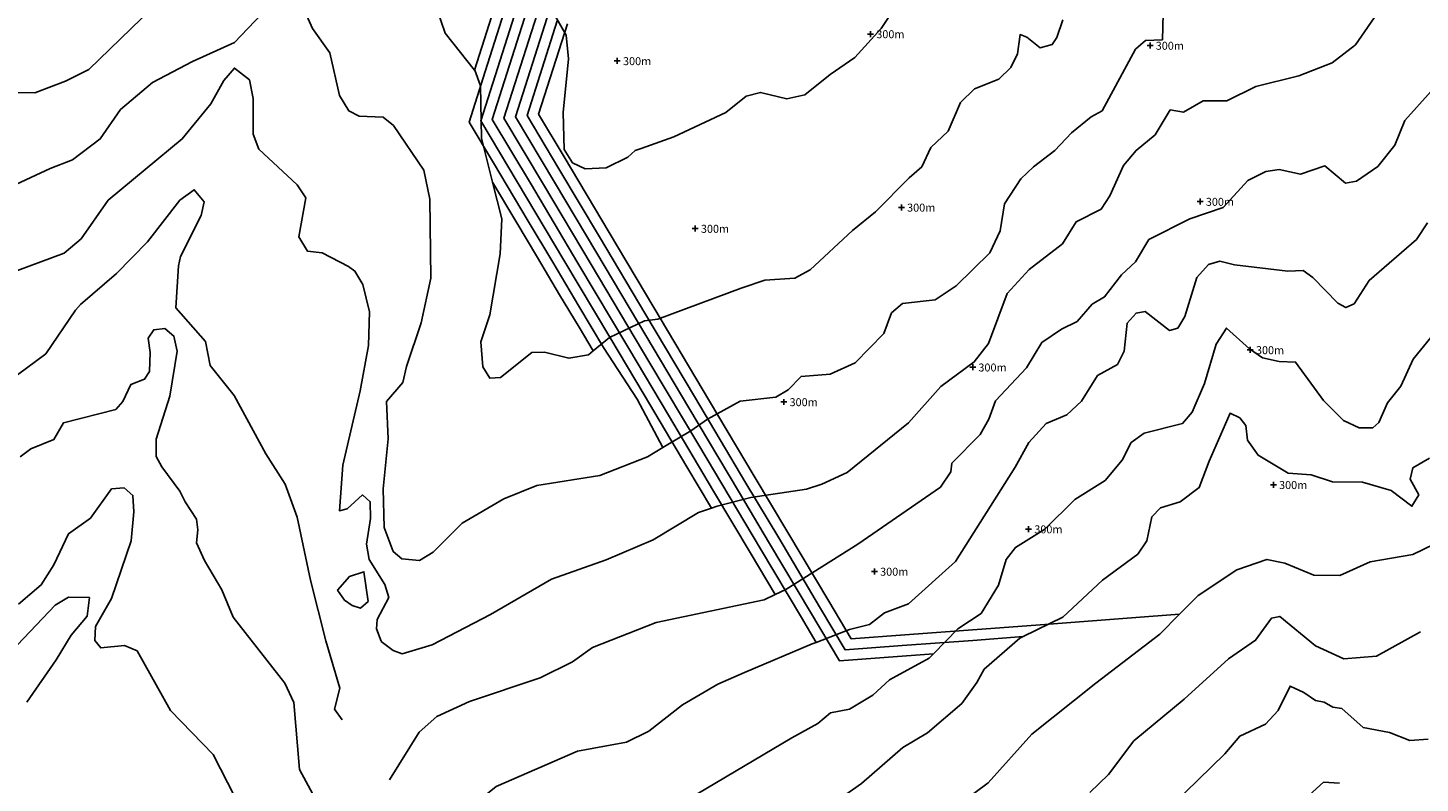
# Model space of a CAD drawing. Units: metres. Extents: x 398069 to 399987, y 256241 to 258462.
# Drawn here: x 398713 to 399368, y 256983 to 257338 of the extents above; entities that cross this region are included whole.
import ezdxf
from ezdxf.enums import TextEntityAlignment as Align

# ---------------------------------------------------------------- set-up
doc = ezdxf.new("R2010")
doc.units = ezdxf.units.M
doc.header["$MEASUREMENT"] = 0
doc.layers.get('0').update_dxf_attribs({"linetype": 'CONTINUOUS'})
for name, color, linetype in [('Contours Common 05m', 75, 'CONTINUOUS'), ('Contours Common 25m', 51, 'CONTINUOUS'), ('Contours Existing 05m', 12, 'CONTINUOUS'), ('Contours Existing 25m', 30, 'CONTINUOUS'), ('Contours Quarry 05m', 161, 'CONTINUOUS'), ('Contours Quarry 25m', 191, 'CONTINUOUS'), ('Spot Heights Quarry', 165, 'CONTINUOUS')]:
    doc.layers.add(name, color=color, linetype=linetype)
doc.styles.add('LEVEL_TEXT', font='ROMANS.SHX')

# ---------------------------------------------------------------- blocks, each defined once
blk = doc.blocks.new('LEVEL')
for p, q in [((0.00094, 0), (-0.00094, 0)), ((0, 0.00094), (0, -0.00094))]:
    blk.add_line(p, q)
at = {"style": 'LEVEL_TEXT', "flags": 8}
blk.add_attdef('NAME', text='', height=0.0025, dxfattribs=at).set_placement((-0.00004, 0.00379), align=Align.CENTER)
at = {"style": 'LEVEL_TEXT'}
for tag, p, flags in [('DISPLAY', (0.00179, -0.00131), 8), ('LEVEL', (0.00179, -0.0046), 9), ('UNITS', (0.0018, -0.00783), 9), ('DECIMAL', (0.00179, -0.01104), 9)]:
    blk.add_attdef(tag, p, '', height=0.0025, dxfattribs=dict(at, flags=flags))

msp = doc.modelspace()

# ---------------------------------------------------------------- linework, layer by layer
at = {"layer": 'Contours Common 05m', "linetype": 'Continuous'}
for points, elevation in [([(398699.47, 257307.53), (398716.69, 257307.31), (398731.06, 257312.75), (398742.03, 257318.25), (398781.72, 257356.81), (398798.63, 257367.75), (398813.59, 257376.19), (398834.69, 257392.66), (398844.87, 257406.34), (398851.44, 257417.5), (398856.97, 257420.25), (398858.44, 257415.91), (398856.25, 257406.91), (398856.47, 257395.63), (398863.53, 257379.19), (398869.25, 257371.78), (398880.25, 257365.53), (398896.94, 257363.72), (398901.53, 257359.25), (398909.78, 257335.34), (398923.59, 257318)], 335), ([(398705.63, 257263.22), (398723.81, 257271.62), (398734.41, 257275.69), (398747.47, 257285.56), (398756.91, 257299.41), (398772.09, 257312.19), (398790.78, 257321.94), (398810.66, 257330.88), (398823.34, 257344.34)], 330), ([(398843.31, 257346.69), (398847.34, 257337.53), (398855.47, 257326.06), (398860, 257306.09), (398864.47, 257298.78), (398869.25, 257296.31), (398880.59, 257295.88), (398885.44, 257291.88), (398899.66, 257270.91), (398902.5, 257257.25), (398903.06, 257220.13), (398898.5, 257199.09), (398891.5, 257178.5), (398889.84, 257171.06), (398882.19, 257162.09), (398882.94, 257144.5), (398880.53, 257120.97), (398881, 257102.78), (398885.25, 257091.59), (398889.34, 257088.13), (398897.59, 257087.31), (398904.16, 257091.31), (398917.69, 257104.87), (398937.31, 257116.38), (398952.94, 257122.53), (398982.53, 257127.28), (399004.97, 257136.13), (399012.21, 257140.46)], 330), ([(398932.02, 257265.31), (398936.44, 257247.97), (398935.66, 257231.53), (398930.75, 257202.88), (398926.47, 257190.09), (398927.5, 257178.47), (398930.81, 257173.06), (398935.75, 257173.38), (398950.44, 257185.13), (398956.41, 257185.31), (398967.94, 257182.47), (398977.13, 257184.09), (398979.32, 257185.9)], 335), ([(398699.88, 257168.31), (398721.81, 257184.56), (398735.88, 257205.06), (398738.22, 257207.66), (398755.06, 257222.37), (398769.63, 257237.19), (398784.87, 257256.75), (398791.66, 257261.69), (398796.41, 257255.97), (398794.94, 257249.63), (398785.22, 257230.34), (398784.28, 257225.94), (398783.03, 257206.09), (398796.91, 257190.38), (398799.09, 257179.06), (398810.41, 257164.94), (398825.34, 257137.53), (398834.53, 257123.22), (398840.09, 257107.72), (398846.41, 257078.09), (398853.56, 257049.53), (398860.22, 257027.22), (398857.66, 257017.41), (398861.31, 257012.44)], 320), ([(398709.78, 257136), (398714.84, 257139.81), (398725.66, 257144.19), (398730.13, 257152.06), (398754.75, 257158.31), (398758.09, 257162.03), (398761.88, 257170.16), (398768.28, 257172.63), (398770.63, 257176.13), (398771, 257185.16), (398770, 257191.94), (398772.63, 257195.81), (398777.91, 257196.38), (398782.13, 257192.88), (398783.63, 257185.69), (398780.16, 257164.63), (398773.75, 257144.34), (398773.72, 257136.25), (398776.47, 257131.44), (398784.87, 257119.91), (398787.38, 257114.88), (398792.72, 257106.69), (398793.44, 257101.66), (398792.69, 257095.63), (398796.47, 257087.34), (398804.69, 257073.47), (398809.94, 257060.72), (398834.22, 257029.63), (398838.56, 257020.47), (398841.22, 256989.03), (398848.38, 256975.63)], 315), ([(398709.03, 257066.84), (398719.66, 257075.84), (398725.59, 257085.28), (398732.53, 257099.88), (398742.81, 257107.16), (398752.78, 257120.97), (398758.63, 257121.56), (398762.78, 257117.91), (398763.25, 257110.25), (398761.97, 257096.63), (398752.72, 257069.38), (398745.25, 257056.22), (398744.88, 257049.75), (398747.66, 257046.22), (398758.84, 257047.41), (398764.81, 257044.78), (398780.44, 257016.78), (398800.53, 256996.13), (398824.25, 256949.75)], 310), ([(398705.47, 257044.44), (398726.19, 257066.28), (398732.53, 257070.09), (398742.37, 257069.91), (398741.34, 257061.19), (398733.78, 257052.16), (398726.69, 257040.66), (398712.97, 257020.72)], 305), ([(398883.5, 256984.09), (398897.5, 257006.5), (398905.75, 257013.91), (398921.22, 257020.94), (398954.38, 257032.12), (398969.66, 257039.59), (398979.09, 257046.38), (399009.03, 257058.19), (399059.88, 257068.78), (399065.07, 257071.26)], 320), ([(399213.03, 256978.16), (399221.84, 256986.63), (399233.81, 257002.5), (399257.44, 257022.09), (399278.28, 257041.06), (399291.03, 257049.78), (399298.47, 257060.16), (399302.41, 257061), (399319.28, 257047.16), (399332.53, 257041.13), (399348, 257042.28), (399368.59, 257053.81)], 295), ([(398861.88, 256931.31), (398862.06, 256915.09), (398868.03, 256910.91), (398875.5, 256920.09), (398888.16, 256930.53), (398899.59, 256944.34), (398906.34, 256956.84), (398914.75, 256965.62), (398933.69, 256980.97), (398971.97, 256997.66), (398995, 257001.87), (399005.59, 257007.06), (399021.47, 257019.44), (399038, 257029.09), (399050.53, 257034.56), (399082.47, 257048.09), (399084.27, 257048.78)], 315), ([(398888.94, 256833.47), (398899.5, 256849.66), (398908.53, 256858.13), (398916.78, 256871.62), (398926.25, 256881.13), (398938.13, 256889.38), (398955.59, 256908.69), (398966.72, 256916.28), (399002.44, 256923), (399026.75, 256932.09), (399061.59, 256954.91), (399077.06, 256962.41), (399105.63, 256982.41), (399125.13, 256999.44), (399136.63, 257006.19), (399152.81, 257020), (399159.87, 257030), (399163.28, 257036.16), (399180.06, 257050.75), (399181.62, 257051.51)], 305), ([(398869.69, 256855.13), (398874.66, 256860.78), (398883.37, 256877.94), (398895.5, 256895.72), (398906.41, 256906.5), (398910.97, 256914.09), (398922.72, 256924.94), (398925.81, 256929.19), (398931.34, 256932.41), (398943.47, 256937.41), (398952.09, 256945.59), (398968.47, 256950.84), (398984.34, 256962.13), (399007.38, 256968.56), (399028.13, 256977.38), (399072.78, 257003.88), (399085, 257010.59), (399091.03, 257015.59), (399100, 257017.41), (399111, 257023.94), (399118.72, 257031.16), (399137.44, 257041.31), (399139.44, 257043.36)], 310), ([(399251.62, 256972.06), (399276.5, 256996.44), (399283.56, 257004.69), (399295.69, 257010.41), (399301.69, 257016.75), (399307.28, 257028.28), (399313.72, 257025.28), (399319.28, 257021.44), (399323.38, 257020.75), (399327.41, 257018.38), (399331.66, 257017.63), (399341.63, 257008.84), (399354.03, 257006.37), (399363.66, 257002.69), (399372.22, 257003.34)], 290), ([(399290.75, 256953.75), (399322.97, 256983), (399330.5, 256982.56)], 285)]:
    msp.add_lwpolyline(points, dxfattribs=dict(at, elevation=elevation))
at = {"layer": 'Contours Common 25m', "linetype": 'Continuous'}
for points, elevation in [([(398682.19, 257213.94), (398730.44, 257231.88), (398738.5, 257238.63), (398751.16, 257256.78), (398786.03, 257285.59), (398799.44, 257302.03), (398805.59, 257313.03), (398810.56, 257318.94), (398817.66, 257313.34), (398819.47, 257304.53), (398819.41, 257287.81), (398822.03, 257280.75), (398840.13, 257264.06), (398844.22, 257257.81), (398840.94, 257239.59), (398844.94, 257232.84), (398851.84, 257232.06), (398864.28, 257225.66), (398867.25, 257223.41), (398871.03, 257217.06), (398874.09, 257204.19), (398873.69, 257188.41), (398869.81, 257167.12), (398861.66, 257132.16), (398860, 257110.69), (398863.56, 257111.59), (398870.84, 257118.16), (398874.5, 257114.97), (398874.53, 257107.03), (398872.78, 257094.94), (398873.97, 257087.81), (398881.31, 257076.09), (398883.25, 257069.84), (398877.81, 257059.56), (398877.5, 257055.16), (398879.63, 257049.34), (398879.59, 257049.22), (398885.19, 257044.91), (398889.56, 257043.38), (398903.63, 257047.66), (398931.03, 257061.97), (398959.78, 257078.56), (398985.44, 257087.69), (399007.62, 257097.09), (399029, 257109.88), (399035.04, 257111.9)], 325), ([(398862.38, 257068.66), (398866.03, 257066.09), (398869.91, 257064.94), (398873.53, 257068.09), (398871.47, 257082.03), (398864.69, 257079.75), (398859.09, 257073.31), (398862.38, 257068.66)], 325), ([(398877.75, 256755.06), (398883.78, 256759.91), (398904.22, 256788.22), (398932.31, 256830.34), (398964.94, 256863.88), (398995.25, 256889.44), (399020.06, 256905.66), (399039.84, 256914.75), (399088.72, 256929.31), (399105, 256936.72), (399128.53, 256955.44), (399165.25, 256982.69), (399185.78, 257005.69), (399215.88, 257029.69), (399246, 257052.66), (399255.31, 257062)], 300)]:
    msp.add_lwpolyline(points, dxfattribs=dict(at, elevation=elevation))
at = {"layer": 'Contours Existing 05m', "linetype": 'Continuous'}
for points, elevation in [([(398957.38, 257350.53), (398966.69, 257334.34), (398967.84, 257323.31), (398965.31, 257298), (398965.78, 257280.63), (398969.69, 257274.38), (398975.59, 257271.56), (398985.5, 257271.97), (398995.63, 257277), (398999.09, 257280.09), (399002, 257281.03), (399017.28, 257286.63), (399041.84, 257298.03), (399051.34, 257305.72), (399058.16, 257307.44), (399070.41, 257304.38), (399078.91, 257306.34), (399090.91, 257315.97), (399102.44, 257323.81), (399114.94, 257337.5), (399130.88, 257361.5)], 340), ([(399012.21, 257140.46), (399025.34, 257148.31), (399033.22, 257153.78), (399048.59, 257162.31), (399065.37, 257164.13), (399071.13, 257167.56), (399077.19, 257173.88), (399090.91, 257174.94), (399102.59, 257180.22), (399116.09, 257194.03), (399119.75, 257203.78), (399124.94, 257208.13), (399140.25, 257209.84), (399150.09, 257216.47), (399165.94, 257232), (399170.91, 257242.34), (399172.94, 257255), (399180.56, 257266.75), (399186.56, 257272.5), (399196.63, 257280.12), (399204.44, 257288.44), (399213.63, 257296), (399218.84, 257298.78), (399234.47, 257327.75), (399239.22, 257331.88), (399247.22, 257332.22), (399247.53, 257344.37)], 330), ([(398979.32, 257185.9), (398987.03, 257192.25), (399003.5, 257200.09), (399009.72, 257200.75), (399048.94, 257215.41), (399060.06, 257219.19), (399074.31, 257220.09), (399081.41, 257224), (399101.44, 257242.56), (399112.25, 257251.31), (399128.09, 257267.25), (399134.06, 257272.47), (399138.25, 257281.59), (399146.41, 257289.28), (399152.19, 257302.69), (399158.72, 257309.22), (399170.16, 257313.69), (399175.88, 257319.19), (399178.94, 257325.66), (399180.25, 257334.69), (399183.41, 257333.44), (399189.75, 257328.44), (399195.38, 257329.94), (399197.53, 257333.34), (399200.41, 257341.53)], 335), ([(398923.59, 257318), (398923.66, 257317.91), (398926.31, 257310.63), (398926.75, 257286), (398932.02, 257265.31)], 335), ([(399065.07, 257071.26), (399070.09, 257073.66), (399103.97, 257094.97), (399142.78, 257121.75), (399147.72, 257129.09), (399148.06, 257133.03), (399161.41, 257146.56), (399165.5, 257153.72), (399168.69, 257162.44), (399183.25, 257177.88), (399190.47, 257189.91), (399199.69, 257196.06), (399207.06, 257199.78), (399214.22, 257207.94), (399220, 257211.28), (399227.94, 257221.69), (399234.59, 257227.78), (399240.84, 257238.28), (399260.16, 257247.97), (399275.78, 257253.34), (399287.44, 257266.09), (399295.81, 257270.28), (399302.06, 257271.25), (399312.22, 257268.97), (399323.59, 257272.91), (399333.31, 257264.81), (399338.53, 257265.69), (399348.63, 257272.63), (399356.63, 257282.63), (399361.28, 257294.31), (399373.66, 257308.09)], 320), ([(399084.27, 257048.78), (399100, 257054.84), (399109.38, 257057.28), (399116.44, 257062.63), (399127.72, 257066.88), (399149.88, 257086.81), (399177.91, 257131.28), (399184.28, 257142.84), (399192.53, 257151.78), (399202.25, 257155.84), (399209.19, 257162.31), (399216.72, 257174.25), (399226.03, 257179.5), (399229.16, 257185.72), (399230.63, 257199), (399234.81, 257203.66), (399239.09, 257204.38), (399250.59, 257195.53), (399254.44, 257196.59), (399257.81, 257202.06), (399263.38, 257220.34), (399268.94, 257226.5), (399274.16, 257228.09), (399281.19, 257226.34), (399306.16, 257223.34), (399313.44, 257223.66), (399317.91, 257220.44), (399329.75, 257208.34), (399333.56, 257206.25), (399337.41, 257208.09), (399344.53, 257219.06), (399366.81, 257238.34), (399371.91, 257246.19)], 315), ([(399139.44, 257043.36), (399150.97, 257055.16), (399161.88, 257062.41), (399170.06, 257075.78), (399173.63, 257087.81), (399178, 257093.44), (399191.87, 257102.09), (399205.97, 257115.97), (399220.25, 257125), (399228.19, 257134.44), (399232.5, 257142.78), (399238.63, 257147.22), (399256.69, 257151.75), (399261.13, 257157), (399266.97, 257170.59), (399272.47, 257189.06), (399277.28, 257196.59), (399288.12, 257186.91), (399294.25, 257182.66), (399302.06, 257180.91), (399309.88, 257180.66), (399323.06, 257162.56), (399332.34, 257153.22), (399339.81, 257149.69), (399346.28, 257149.72), (399349.09, 257152.25), (399353.09, 257161.44), (399359.31, 257169.31), (399365.13, 257182.06), (399376.94, 257196.38)], 310), ([(399181.62, 257051.51), (399200.34, 257060.59), (399218.94, 257078), (399235.56, 257090.34), (399239.81, 257096.56), (399242.16, 257107.84), (399246.31, 257112.06), (399255.56, 257114.84), (399264.53, 257121.59), (399269.13, 257134.09), (399279, 257156.59), (399283.59, 257154.47), (399286.44, 257150.75), (399287.31, 257143.97), (399292.19, 257136.84), (399306.34, 257128.34), (399317.13, 257127.66), (399327.19, 257124.31), (399341.28, 257124.09), (399354.88, 257120.19), (399364.63, 257112.81), (399367.81, 257118.25), (399363.84, 257125.63), (399365.09, 257130.94), (399372.81, 257135.44)], 305)]:
    msp.add_lwpolyline(points, dxfattribs=dict(at, elevation=elevation))
at = {"layer": 'Contours Existing 25m', "linetype": 'Continuous'}
for points, elevation in [([(399035.04, 257111.9), (399037.75, 257112.81), (399053.53, 257116.91), (399079.81, 257120.91), (399086.91, 257123.28), (399098.84, 257128.69), (399127.72, 257152.03), (399142.94, 257169.13), (399158.63, 257180.69), (399165.44, 257189.38), (399174.16, 257212.84), (399184.53, 257224.16), (399200.19, 257236.25), (399206.69, 257246.63), (399218.31, 257252.56), (399222.5, 257258.87), (399228.88, 257273.06), (399234.78, 257280.19), (399243.84, 257287.56), (399250.88, 257299.22), (399257.16, 257298.16), (399266.34, 257303.44), (399277.44, 257303.44), (399291.16, 257310.22), (399311.38, 257315.34), (399327.09, 257321.31), (399338.09, 257329.91), (399359.91, 257361.47)], 325), ([(399255.31, 257062), (399264.09, 257070.81), (399282.16, 257082.94), (399296.34, 257087.84), (399304.81, 257086.06), (399318.38, 257080.38), (399330.75, 257080.28), (399345, 257086.66), (399365.03, 257090.16), (399375, 257094.94)], 300)]:
    msp.add_lwpolyline(points, dxfattribs=dict(at, elevation=elevation))
at = {"layer": 'Contours Quarry 05m', "linetype": 'Continuous'}
for points, elevation in [([(399399.5, 257702.89), (399355.85, 257699.05), (399298.82, 257694.03), (399256.77, 257690.32), (399209.83, 257686.19), (399174.09, 257683.04), (399136.99, 257679.77), (399089.28, 257675.57), (399036.23, 257670.9), (399027.43, 257643.34), (399017.91, 257613.5), (399008.45, 257583.87), (399001.18, 257561.11), (398984.77, 257509.67), (398971.18, 257467.1), (398960.63, 257434.05), (398951.1, 257404.21), (398941.93, 257375.46), (398933.9, 257350.32), (398923.59, 257318)], 335), ([(399372.4, 257695.49), (399326.73, 257691.46), (399283.63, 257687.67), (399251.77, 257684.86), (399192.17, 257679.61), (399147.82, 257675.71), (399096.11, 257671.15), (399039.98, 257666.21), (399030.98, 257638.02), (399018.63, 257599.32), (399007.42, 257564.2), (398989.53, 257508.15), (398976.74, 257468.07), (398961.94, 257421.72), (398938.66, 257348.8), (398928.62, 257317.34), (398921.03, 257293.54), (398932.43, 257274.39), (398948.76, 257246.97), (398960.33, 257227.55), (398972.6, 257206.95), (398984.23, 257187.43), (399000, 257163.19), (399012.21, 257140.46)], 330), ([(399376.41, 257685.8), (399319.38, 257680.78), (399245.86, 257674.3), (399190.87, 257669.46), (399143.82, 257665.32), (399092.77, 257660.82), (399047.48, 257656.83), (399038.04, 257627.26), (399020.27, 257571.59), (398999.05, 257505.11), (398986.26, 257465.03), (398969.19, 257411.53), (398948.19, 257345.76), (398931.92, 257294.79), (398949.83, 257264.72), (398972.21, 257227.14), (398996.11, 257187.03), (399014.77, 257155.7), (399036.05, 257119.97), (399053.76, 257090.25), (399065.07, 257071.26)], 320), ([(399369.15, 257680.14), (399314.1, 257675.29), (399265.8, 257671.04), (399209.37, 257666.07), (399166.33, 257662.28), (399129.15, 257659), (399086.77, 257655.27), (399051.23, 257652.14), (399040.75, 257619.31), (399031.01, 257588.78), (399017.83, 257547.48), (399003.82, 257503.59), (398991.02, 257463.51), (398971.71, 257402.98), (398952.95, 257344.24), (398937.37, 257295.41), (398955.99, 257264.15), (398978.37, 257226.57), (399006.05, 257180.11), (399029.01, 257141.56), (399058.05, 257092.8), (399077.34, 257060.43), (399084.27, 257048.78)], 315), ([(398957.72, 257342.72), (398942.82, 257296.04), (398961.19, 257265.19), (398981.02, 257231.91), (399004.15, 257193.06), (399024.39, 257159.1), (399047.76, 257119.86), (399062.35, 257095.36), (399081.63, 257062.99), (399095.28, 257040.08), (399116.25, 257041.63), (399139.44, 257043.36)], 310), ([(398962.48, 257341.2), (398948.27, 257296.66), (398963.29, 257271.45), (398982.29, 257239.53), (399004.13, 257202.87), (399027.04, 257164.41), (399051.27, 257123.74), (399066.65, 257097.92), (399085.93, 257065.55), (399098, 257045.29), (399124.72, 257047.28), (399158.08, 257049.76), (399181.62, 257051.51)], 305), ([(398932.02, 257265.31), (398942.94, 257246.98), (398953.11, 257229.9), (398963.58, 257212.33), (398972.71, 257197.01), (398979.32, 257185.9)], 335)]:
    msp.add_lwpolyline(points, dxfattribs=dict(at, elevation=elevation))
at = {"layer": 'Contours Quarry 25m', "linetype": 'Continuous'}
for points, elevation in [([(399394.97, 257692.45), (399354.5, 257688.89), (399305.66, 257684.59), (399249.11, 257679.61), (399198.12, 257675.12), (399140.5, 257670.04), (399082.16, 257664.9), (399043.73, 257661.52), (399032.86, 257627.45), (399018.52, 257582.55), (398994.29, 257506.63), (398981.5, 257466.55), (398963.3, 257409.54), (398943.43, 257347.28), (398926.47, 257294.16), (398947.97, 257258.08), (398965.58, 257228.5), (398987.16, 257192.29), (399003.32, 257165.16), (399023.49, 257131.29), (399035.04, 257111.9)], 325), ([(398967.24, 257339.67), (398953.71, 257297.29), (398965.67, 257277.2), (398986.91, 257241.55), (399007.87, 257206.36), (399034.16, 257162.22), (399055.18, 257126.93), (399070.94, 257100.48), (399090.22, 257068.11), (399100.71, 257050.51), (399126, 257052.39), (399160.02, 257054.92), (399191.81, 257057.28), (399232.59, 257060.31), (399255.31, 257062)], 300), ([(399255.31, 257062), (399264.09, 257070.81), (399282.16, 257082.94), (399296.34, 257087.84), (399304.81, 257086.06), (399318.38, 257080.38), (399330.75, 257080.28), (399345, 257086.66), (399365.03, 257090.16), (399375, 257094.94)], 300)]:
    msp.add_lwpolyline(points, dxfattribs=dict(at, elevation=elevation))

# ---------------------------------------------------------------- block references
at = {"layer": 'Spot Heights Quarry', "linetype": 'Continuous', "xscale": 1500, "yscale": 1500, "zscale": 1500}
for p in [(399109.89, 257334.92, 300), (399241.37, 257329.49, 300), (398990.73, 257322.26, 300), (399264.94, 257256.09, 300), (399124.39, 257253.37, 300), (399027.37, 257243.4, 300), (399288.52, 257186.32, 300), (399157.94, 257178.17, 300), (399069.08, 257161.86, 300), (399299.4, 257122.89, 300), (399184.24, 257102.05, 300), (399111.7, 257082.12, 300)]:
    msp.add_blockref('LEVEL', p, dxfattribs=at).add_auto_attribs({'DISPLAY': '300m'})

doc.saveas('drawing.dxf')
